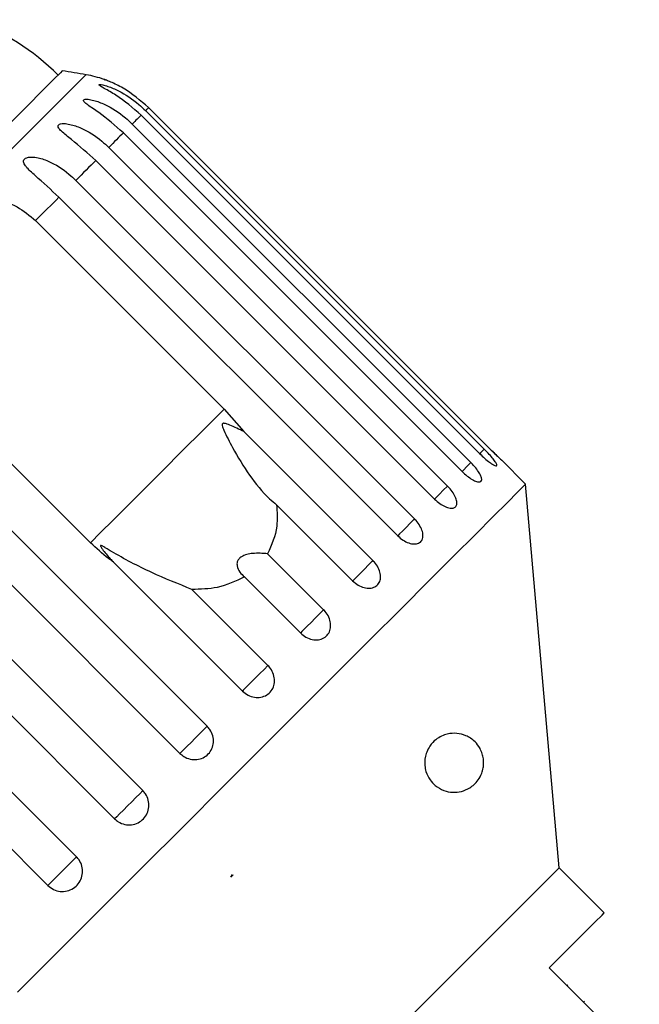
# Model space of a CAD drawing. Extents: x 19 to 414, y 87 to 268.
# Drawn here: x 308 to 321, y 245 to 266 of the extents above; entities that cross this region are included whole.
import ezdxf

# ---------------------------------------------------------------- set-up
doc = ezdxf.new("R2010")
doc.units = 0
doc.linetypes.add('PHANTOM', pattern=[12.7, 6.35, -1.27, 1.27, -1.27, 1.27, -1.27])
doc.layers.get('0').update_dxf_attribs({"linetype": 'CONTINUOUS'})

msp = doc.modelspace()

# ---------------------------------------------------------------- linework, layer by layer
at = {"color": 7, "linetype": 'CONTINUOUS'}
for p, q in [((310.89, 263.727), (318.07, 256.547)), ((318.134, 256.61), (310.954, 263.791)), ((317.976, 256.452), (310.795, 263.632)), ((310.606, 263.443), (317.787, 256.263)), ((317.599, 256.076), (310.419, 263.256)), ((310.109, 262.946), (317.29, 255.766)), ((317.014, 255.491), (309.834, 262.671)), ((309.411, 262.248), (316.591, 255.068)), ((316.235, 254.711), (309.055, 261.892)), ((308.559, 261.396), (312.557, 257.397)), ((309.722, 254.563), (305.724, 258.561)), ((305.016, 257.853), (312.196, 250.673)), ((311.619, 250.096), (304.439, 257.276)), ((312.557, 257.397), (312.974, 256.921)), ((312.974, 256.921), (315.709, 254.186)), ((303.652, 256.489), (310.832, 249.309)), ((318.947, 255.807), (318.441, 256.313)), ((310.234, 248.71), (303.053, 255.89)), ((319.659, 247.671), (318.947, 255.807)), ((315.28, 253.757), (313.667, 255.37)), ((302.246, 255.083), (309.427, 247.903)), ((308.82, 247.297), (301.64, 254.477)), ((313.476, 254.33), (314.665, 253.141)), ((312.944, 251.42), (310.209, 254.155)), ((314.174, 252.651), (312.986, 253.839)), ((311.871, 253.574), (313.484, 251.961)), ((320.614, 246.716), (319.659, 247.671)), ((312.701, 247.474), (312.732, 247.526)), ((312.743, 247.516), (312.701, 247.474)), ((312.732, 247.526), (312.743, 247.516)), ((321.356, 243.64), (319.447, 245.549)), ((319.843, 245.189), (319.825, 245.172)), ((320.193, 244.839), (320.175, 244.821))]:
    msp.add_line(p, q, dxfattribs=at)
at = {"color": 7, "linetype": 'CONTINUOUS', "flags": 128}
for points in [[(309.123, 264.57), (309.084, 264.531), (308.945, 264.392), (308.708, 264.155), (308.377, 263.824), (307.954, 263.401), (307.445, 262.892), (306.856, 262.303), (306.194, 261.641)], [(318.947, 255.807), (318.904, 255.764), (318.774, 255.634), (318.559, 255.419), (318.261, 255.121), (317.883, 254.742), (317.428, 254.288), (316.901, 253.761), (316.307, 253.166), (315.651, 252.511), (314.941, 251.8), (314.182, 251.041), (313.382, 250.242), (312.549, 249.409), (311.691, 248.55), (310.816, 247.675), (309.932, 246.791), (309.048, 245.908), (308.173, 245.033)], [(319.659, 247.671), (319.648, 247.66), (319.562, 247.573), (319.389, 247.4), (319.134, 247.145), (318.801, 246.812), (318.394, 246.405), (317.921, 245.933), (317.39, 245.401), (316.809, 244.82), (316.188, 244.199)], [(319.447, 245.549), (319.857, 245.959), (320.183, 246.286), (320.421, 246.523), (320.566, 246.668), (320.614, 246.716)]]:
    msp.add_lwpolyline(points, dxfattribs=at)
at = {"color": 8, "linetype": 'PHANTOM', "flags": 128}
for points in [[(309.629, 264.489), (309.62, 264.481), (309.527, 264.388), (309.336, 264.196), (309.047, 263.907), (308.664, 263.524), (308.191, 263.052), (307.635, 262.496), (307.001, 261.862)], [(310.954, 263.791), (310.95, 263.787), (310.945, 263.782), (310.938, 263.775), (310.931, 263.768), (310.922, 263.76), (310.913, 263.75), (310.902, 263.739), (310.89, 263.727)], [(310.795, 263.632), (310.775, 263.613), (310.755, 263.592), (310.733, 263.57), (310.71, 263.547), (310.685, 263.523), (310.66, 263.497), (310.634, 263.471), (310.606, 263.443)], [(310.419, 263.256), (310.384, 263.221), (310.348, 263.185), (310.311, 263.148), (310.272, 263.11), (310.233, 263.07), (310.193, 263.03), (310.152, 262.989), (310.109, 262.946)], [(309.834, 262.671), (309.784, 262.622), (309.734, 262.571), (309.683, 262.52), (309.63, 262.467), (309.577, 262.414), (309.522, 262.36), (309.467, 262.304), (309.411, 262.248)], [(309.055, 261.892), (308.995, 261.832), (308.935, 261.772), (308.874, 261.712), (308.813, 261.65), (308.75, 261.587), (308.687, 261.524), (308.623, 261.46), (308.559, 261.396)], [(312.557, 257.397), (312.106, 256.946), (311.669, 256.51), (311.254, 256.094), (310.867, 255.707), (310.514, 255.355), (310.203, 255.043), (309.937, 254.778), (309.722, 254.563)], [(318.07, 256.547), (317.991, 256.468), (317.976, 256.452)], [(317.787, 256.263), (317.701, 256.178), (317.627, 256.104), (317.599, 256.076)], [(317.29, 255.766), (317.2, 255.677), (317.119, 255.595), (317.05, 255.527), (317.014, 255.491)], [(316.591, 255.068), (316.501, 254.977), (316.414, 254.89), (316.337, 254.813), (316.274, 254.751), (316.235, 254.711)], [(315.709, 254.186), (315.619, 254.095), (315.529, 254.005), (315.445, 253.922), (315.373, 253.85), (315.318, 253.794), (315.283, 253.759), (315.28, 253.757)], [(314.665, 253.141), (314.578, 253.054), (314.487, 252.963), (314.399, 252.875), (314.319, 252.795), (314.253, 252.729), (314.205, 252.681), (314.178, 252.655), (314.174, 252.651)], [(313.484, 251.961), (313.402, 251.878), (313.312, 251.789), (313.222, 251.698), (313.136, 251.613), (313.061, 251.538), (313.002, 251.478), (312.962, 251.438), (312.944, 251.42)], [(312.196, 250.673), (312.121, 250.597), (312.035, 250.511), (311.944, 250.42), (311.855, 250.331), (311.773, 250.249), (311.703, 250.18), (311.651, 250.127), (311.619, 250.096)], [(310.832, 249.309), (310.766, 249.242), (310.685, 249.162), (310.597, 249.073), (310.506, 248.983), (310.419, 248.895), (310.341, 248.818), (310.278, 248.754), (310.234, 248.71)], [(309.427, 247.903), (309.37, 247.847), (309.298, 247.774), (309.214, 247.69), (309.123, 247.6), (309.033, 247.51), (308.949, 247.426), (308.877, 247.353), (308.82, 247.297)]]:
    msp.add_lwpolyline(points, dxfattribs=at)
at = {"color": 7, "linetype": 'CONTINUOUS'}
for centre, radius, start, end in [((305.5, 260.946), 5, 45, 70.3769), ((307.002, 249.721), 15, 79.9152, 81.8699), ((309.191, 262.028), 2.5, 70.7849, 79.9152)]:
    msp.add_arc(centre, radius, start, end, dxfattribs=at)
for points, knots in [([(310.954, 263.791), (310.779, 263.941), (310.523, 264.161), (310.193, 264.318), (310.067, 264.369), (310.019, 264.387), (310.007, 264.391), (310.02, 264.387), (310.041, 264.378), (310.05, 264.375)], [0, 0, 0, 0, 0.481304, 0.703912, 0.796316, 0.855776, 0.915699, 0.967258, 1, 1, 1, 1]), ([(310.795, 263.632), (310.621, 263.784), (310.367, 264.005), (310.052, 264.177), (309.939, 264.242), (309.902, 264.27), (309.899, 264.283), (309.926, 264.286), (309.989, 264.275), (310.121, 264.236), (310.393, 264.119), (310.669, 263.937), (310.843, 263.772), (310.89, 263.727)], [0, 0, 0, 0, 0.264793, 0.387262, 0.438099, 0.470811, 0.503778, 0.532144, 0.568171, 0.622732, 0.722187, 0.923868, 1, 1, 1, 1]), ([(310.419, 263.256), (310.246, 263.408), (309.994, 263.631), (309.696, 263.821), (309.597, 263.9), (309.57, 263.938), (309.576, 263.96), (309.612, 263.972), (309.683, 263.97), (309.825, 263.941), (310.107, 263.833), (310.385, 263.653), (310.559, 263.489), (310.606, 263.443)], [0, 0, 0, 0, 0.2647935, 0.387263, 0.4381, 0.4708131, 0.5037797, 0.5321454, 0.5681724, 0.6227331, 0.7221888, 0.9238701, 1, 1, 1, 1]), ([(309.834, 262.671), (309.663, 262.825), (309.412, 263.05), (309.133, 263.258), (309.049, 263.351), (309.031, 263.399), (309.046, 263.43), (309.09, 263.45), (309.17, 263.456), (309.32, 263.435), (309.609, 263.334), (309.888, 263.156), (310.062, 262.991), (310.109, 262.946)], [0, 0, 0, 0, 0.264794, 0.387263, 0.438101, 0.470813, 0.50378, 0.532146, 0.568173, 0.622734, 0.722189, 0.923871, 1, 1, 1, 1]), ([(309.055, 261.892), (308.885, 262.047), (308.637, 262.275), (308.377, 262.502), (308.307, 262.61), (308.299, 262.667), (308.322, 262.707), (308.374, 262.733), (308.46, 262.747), (308.617, 262.733), (308.911, 262.636), (309.189, 262.458), (309.363, 262.293), (309.411, 262.248)], [0, 0, 0, 0, 0.264792, 0.387262, 0.438099, 0.470812, 0.503778, 0.532144, 0.568171, 0.622732, 0.722188, 0.923869, 1, 1, 1, 1]), ([(307.001, 261.862), (307.198, 261.878), (307.594, 261.91), (308.152, 261.735), (308.433, 261.501), (308.559, 261.396)], [0, 0, 0, 0, 0.354878, 0.711106, 1, 1, 1, 1]), ([(312.974, 256.921), (312.875, 256.969), (312.759, 257.025), (312.628, 257.077), (312.592, 257.089), (312.564, 257.095), (312.545, 257.098), (312.531, 257.095), (312.523, 257.09), (312.517, 257.082), (312.514, 257.068), (312.519, 257.022), (312.589, 256.854), (312.776, 256.496), (313.082, 255.988), (313.404, 255.591), (313.617, 255.412), (313.667, 255.37)], [0, 0, 0, 0, 0.123505, 0.144037, 0.157356, 0.166281, 0.175485, 0.178913, 0.182376, 0.185409, 0.189294, 0.198658, 0.237587, 0.391867, 0.656417, 0.920198, 1, 1, 1, 1]), ([(317.976, 256.452), (318.011, 256.418), (318.081, 256.35), (318.184, 256.268), (318.267, 256.212), (318.323, 256.189), (318.344, 256.201), (318.328, 256.245), (318.279, 256.317), (318.202, 256.41), (318.126, 256.49), (318.081, 256.536), (318.07, 256.547)], [0, 0, 0, 0, 0.108578, 0.217171, 0.325379, 0.432579, 0.538828, 0.644618, 0.750645, 0.857488, 0.965357, 1, 1, 1, 1]), ([(318.134, 256.61), (318.169, 256.576), (318.238, 256.507), (318.332, 256.416), (318.404, 256.348), (318.444, 256.31), (318.449, 256.306), (318.418, 256.335), (318.356, 256.394), (318.269, 256.477), (318.19, 256.554), (318.145, 256.599), (318.134, 256.61)], [0, 0, 0, 0, 0.1085774, 0.2171717, 0.3253788, 0.4325786, 0.5388275, 0.6446177, 0.750645, 0.8574879, 0.9653562, 1, 1, 1, 1]), ([(317.599, 256.076), (317.635, 256.042), (317.707, 255.975), (317.817, 255.901), (317.912, 255.857), (317.982, 255.849), (318.019, 255.876), (318.019, 255.936), (317.983, 256.02), (317.914, 256.122), (317.842, 256.206), (317.798, 256.252), (317.787, 256.263)], [0, 0, 0, 0, 0.108577, 0.217172, 0.325379, 0.432579, 0.538828, 0.644618, 0.750645, 0.857487, 0.965356, 1, 1, 1, 1]), ([(317.014, 255.491), (317.051, 255.458), (317.123, 255.392), (317.241, 255.325), (317.347, 255.292), (317.432, 255.298), (317.483, 255.34), (317.497, 255.414), (317.473, 255.511), (317.413, 255.621), (317.345, 255.709), (317.3, 255.755), (317.29, 255.766)], [0, 0, 0, 0, 0.1085779, 0.217171, 0.3253787, 0.4325788, 0.5388271, 0.6446164, 0.7506442, 0.8574858, 0.965355, 1, 1, 1, 1]), ([(313.667, 255.37), (313.678, 255.216), (313.704, 254.841), (313.56, 254.519), (313.476, 254.33)], [0, 0, 0, 0, 0.4125833, 1, 1, 1, 1]), ([(316.235, 254.711), (316.272, 254.679), (316.345, 254.614), (316.47, 254.554), (316.587, 254.531), (316.684, 254.55), (316.749, 254.606), (316.777, 254.693), (316.764, 254.801), (316.712, 254.92), (316.647, 255.01), (316.602, 255.057), (316.591, 255.068)], [0, 0, 0, 0, 0.108578, 0.217172, 0.32538, 0.43258, 0.538828, 0.644618, 0.750645, 0.857488, 0.965356, 1, 1, 1, 1]), ([(310.209, 254.155), (310.175, 254.18), (310.002, 254.302), (309.847, 254.447), (309.722, 254.563)], [0, 0, 0, 0, 0.1997, 1, 1, 1, 1]), ([(311.871, 253.574), (311.585, 253.69), (310.999, 253.927), (310.403, 254.237), (310.087, 254.429), (310.029, 254.463), (309.995, 254.483), (309.97, 254.496), (309.954, 254.503), (309.943, 254.505), (309.938, 254.505), (309.935, 254.501), (309.936, 254.493), (309.946, 254.47), (310.012, 254.376), (310.104, 254.267), (310.187, 254.179), (310.209, 254.155)], [0, 0, 0, 0, 0.34558, 0.709295, 0.751887, 0.774715, 0.789346, 0.799093, 0.808935, 0.812567, 0.816238, 0.819532, 0.82319, 0.829994, 0.856572, 0.961744, 1, 1, 1, 1]), ([(313.476, 254.33), (313.371, 254.338), (313.224, 254.35), (313.033, 254.319), (312.928, 254.278), (312.861, 254.22), (312.826, 254.151), (312.826, 254.053), (312.881, 253.941), (312.952, 253.872), (312.986, 253.839)], [0, 0, 0, 0, 0.248276, 0.347969, 0.448589, 0.520494, 0.592336, 0.692712, 0.852653, 1, 1, 1, 1]), ([(315.28, 253.757), (315.318, 253.725), (315.392, 253.66), (315.523, 253.607), (315.649, 253.593), (315.757, 253.624), (315.835, 253.692), (315.874, 253.791), (315.871, 253.909), (315.827, 254.035), (315.764, 254.128), (315.72, 254.174), (315.709, 254.186)], [0, 0, 0, 0, 0.108577, 0.217171, 0.325379, 0.432578, 0.538827, 0.644618, 0.750644, 0.857486, 0.965356, 1, 1, 1, 1]), ([(312.986, 253.839), (312.8, 253.75), (312.462, 253.587), (312.054, 253.578), (311.871, 253.574)], [0, 0, 0, 0, 0.550178, 1, 1, 1, 1]), ([(314.174, 252.651), (314.212, 252.619), (314.287, 252.555), (314.423, 252.507), (314.557, 252.501), (314.675, 252.541), (314.763, 252.62), (314.812, 252.729), (314.818, 252.856), (314.78, 252.988), (314.72, 253.084), (314.676, 253.13), (314.665, 253.141)], [0, 0, 0, 0, 0.108576, 0.217171, 0.325379, 0.432579, 0.538827, 0.644617, 0.750644, 0.857486, 0.965356, 1, 1, 1, 1]), ([(312.944, 251.42), (312.982, 251.389), (313.057, 251.326), (313.197, 251.281), (313.337, 251.282), (313.463, 251.33), (313.56, 251.417), (313.617, 251.534), (313.63, 251.668), (313.597, 251.805), (313.539, 251.903), (313.495, 251.949), (313.484, 251.961)], [0, 0, 0, 0, 0.108577, 0.217172, 0.325379, 0.432579, 0.538827, 0.644617, 0.750644, 0.857486, 0.965356, 1, 1, 1, 1]), ([(311.619, 250.096), (311.645, 250.074), (311.707, 250.019), (311.831, 249.969), (311.976, 249.958), (312.113, 249.997), (312.226, 250.079), (312.303, 250.194), (312.336, 250.33), (312.321, 250.472), (312.269, 250.59), (312.217, 250.649), (312.196, 250.673)], [0, 0, 0, 0, 0.074338, 0.18321, 0.291648, 0.399156, 0.505644, 0.611481, 0.717335, 0.823853, 0.931379, 1, 1, 1, 1]), ([(316.816, 250.005), (316.826, 250.047), (316.849, 250.141), (316.929, 250.281), (317.078, 250.432), (317.347, 250.547), (317.63, 250.517), (317.854, 250.375), (317.969, 250.231), (318.027, 250.101), (318.053, 249.99), (318.059, 249.885), (318.048, 249.777), (318.012, 249.65), (317.92, 249.488), (317.719, 249.314), (317.403, 249.238), (317.101, 249.337), (316.916, 249.531), (316.838, 249.678), (316.805, 249.837), (316.806, 249.942), (316.815, 249.997), (316.816, 250.005)], [0, 0, 0, 0, 0.02185, 0.049465, 0.092594, 0.170363, 0.303692, 0.378213, 0.424993, 0.451748, 0.471722, 0.488117, 0.504522, 0.526267, 0.561682, 0.629505, 0.746059, 0.865825, 0.906836, 0.948146, 0.971881, 0.995805, 1, 1, 1, 1]), ([(310.234, 248.71), (310.259, 248.688), (310.321, 248.634), (310.446, 248.584), (310.594, 248.576), (310.734, 248.618), (310.851, 248.704), (310.932, 248.823), (310.968, 248.962), (310.956, 249.107), (310.905, 249.226), (310.853, 249.286), (310.832, 249.309)], [0, 0, 0, 0, 0.0743372, 0.1832098, 0.2916478, 0.3991565, 0.5056441, 0.6114826, 0.717337, 0.8238547, 0.9313825, 1, 1, 1, 1]), ([(308.82, 247.297), (308.858, 247.265), (308.934, 247.203), (309.08, 247.164), (309.227, 247.172), (309.363, 247.229), (309.471, 247.328), (309.54, 247.456), (309.562, 247.6), (309.536, 247.744), (309.481, 247.845), (309.437, 247.892), (309.427, 247.903)], [0, 0, 0, 0, 0.108579, 0.217171, 0.32538, 0.432579, 0.538827, 0.644618, 0.750644, 0.857488, 0.965355, 1, 1, 1, 1])]:
    msp.add_open_spline(points, degree=3, knots=knots, dxfattribs=at)

doc.saveas('drawing.dxf')
